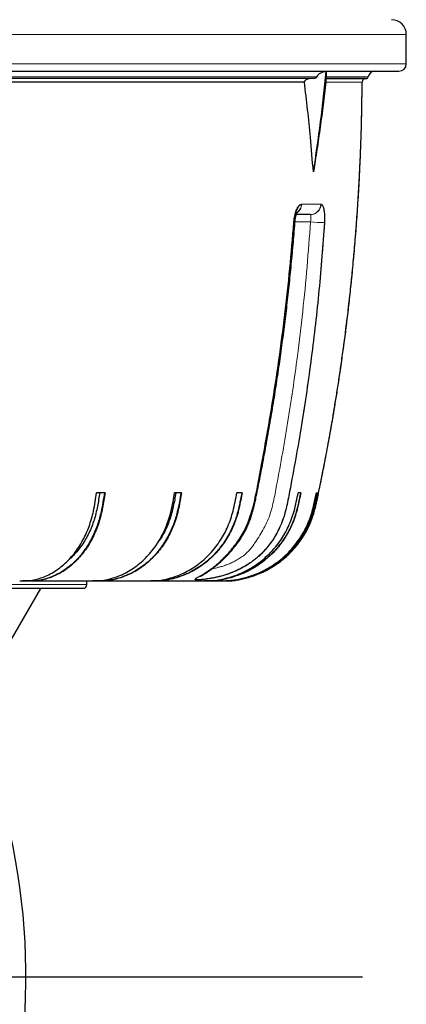
# Model space of a CAD drawing. Units: millimetres. Extents: x 207 to 2007, y 88 to 2868.
# Drawn here: x 749 to 824, y 1524 to 1715 of the extents above; entities that cross this region are included whole.
import ezdxf

# ---------------------------------------------------------------- set-up
doc = ezdxf.new("R2010")
doc.units = ezdxf.units.MM
doc.header["$LTSCALE"] = 10
doc.layers.add('WAKU', color=7, linetype='Continuous')

# ---------------------------------------------------------------- blocks, each defined once
blk = doc.blocks.new('SW_CENTERMARKSYMBOL_15')
at = {"layer": 'WAKU', "color": 0}
blk.add_line((7.14, 0), (193.65, 0), dxfattribs=at)

msp = doc.modelspace()

# ---------------------------------------------------------------- linework, layer by layer
at = {"color": 8, "linetype": 'Continuous', "lineweight": 18}
for p, q in [((419.42, 1712.31), (823.71, 1712.31)), ((419.42, 1706.6), (823.71, 1706.6)), ((666.57, 1704.09), (806.34, 1704.09)), ((808.17, 1704.09), (816.32, 1704.09)), ((803.92, 1703.03), (670.17, 1703.03)), ((815.13, 1703.03), (808.13, 1703.03)), ((803.41, 1679.32), (807.16, 1679.32)), ((805.11, 1675.91), (802.09, 1675.91)), ((481.42, 1605.46), (761.71, 1605.46)), ((761.71, 1605.46), (621.56, 1605.46))]:
    msp.add_line(p, q, dxfattribs=at)
at = {"color": 7, "linetype": 'Continuous', "lineweight": 25}
for p, q in [((823.71, 1706.6), (823.71, 1712.31)), ((805.5, 1703.74), (667.81, 1703.74)), ((805.53, 1703.74), (667.82, 1703.74)), ((808.15, 1705.11), (808.15, 1705.12)), ((808.21, 1705.12), (808.15, 1705.11)), ((808.16, 1703.74), (808.16, 1703.74)), ((815.9, 1703.74), (808.16, 1703.74)), ((803.92, 1703.03), (718.18, 1703.03)), ((805.7, 1685.85), (805.72, 1685.6)), ((803.35, 1679.32), (803.41, 1679.32)), ((805.05, 1677.31), (802.38, 1677.31)), ((765.22, 1623.31), (763.59, 1623.31)), ((780.08, 1623.31), (778.73, 1623.31)), ((791.84, 1623.31), (790.82, 1623.31)), ((803.22, 1623.31), (802.71, 1623.31)), ((806.42, 1623.31), (806.26, 1623.31)), ((760.99, 1604.74), (482.14, 1604.74)), ((760.99, 1604.74), (621.56, 1604.74)), ((741.03, 1584.46), (752.74, 1604.74)), ((748.65, 1606.17), (749.17, 1606.17)), ((750.7, 1606.17), (749.17, 1606.17)), ((750.81, 1606.17), (750.7, 1606.17)), ((761.71, 1605.46), (761.71, 1606.17)), ((761.71, 1605.46), (761.71, 1606.17)), ((762.22, 1606.17), (762.8, 1606.17)), ((764.06, 1606.17), (762.8, 1606.17)), ((764.14, 1606.17), (764.06, 1606.17)), ((773.06, 1606.17), (773.68, 1606.17)), ((783.74, 1606.17), (784.4, 1606.17)), ((784.88, 1606.17), (784.4, 1606.17)), ((784.91, 1606.17), (784.88, 1606.17)), ((787.11, 1606.17), (787.61, 1606.17)), ((787.76, 1606.17), (787.61, 1606.17)), ((788.08, 1606.18), (787.76, 1606.17)), ((788.07, 1606.18), (787.76, 1606.17)), ((787.76, 1606.17), (787.76, 1606.17))]:
    msp.add_line(p, q, dxfattribs=at)
for centre, radius, start, end in [((820.85, 1712.31), 2.86, 0, 90), ((822.28, 1706.6), 1.43, 270, 0), ((510.53, 1733.14), 298.94, 350.8489, 354.6218), ((510.67, 1733.14), 298.86, 350.8461, 354.62), ((815.85, 1703.03), 0.714, 90.0001, 180.0299), ((815.85, 1703.03), 0.714, 90, 179.6964), ((815.9, 1704.17), 0.429, 270, 349.2227), ((817.63, 1703.84), 1.33, 90, 169.2227), ((760.99, 1605.46), 0.714, 270, 0), ((621.56, 1529.31), 128.29, 155.2422, 24.7559)]:
    msp.add_arc(centre, radius, start, end, dxfattribs=at)
at = {"color": 8, "linetype": 'Continuous', "lineweight": 18}
for centre, radius, start, end in [((801.25, 1679.43), 2.16, 305.0553, 357.0519), ((801.18, 1679.43), 2.17, 308.026, 357.0147), ((805.02, 1679.41), 2.1, 270.9765, 357.5002), ((805.06, 1679.41), 2.1, 271.052, 357.4086), ((802.06, 1676.76), 0.971, 263.5077, 271.4259), ((807.71, 1704.16), 28.37, 264.7284, 270.2174)]:
    msp.add_arc(centre, radius, start, end, dxfattribs=at)
at = {"color": 7, "linetype": 'Continuous', "lineweight": 25}
for points, knots in [([(420.85, 1705.17), (420.85, 1705.17), (442, 1705.17), (517.28, 1705.17), (568.33, 1705.17), (674.8, 1705.17), (725.85, 1705.17), (801.13, 1705.17), (822.28, 1705.17), (822.28, 1705.17)], [0, 0, 0, 0, 0.25, 0.25, 0.5, 0.5, 0.75, 0.75, 1, 1, 1, 1]), ([(805.39, 1703.74), (805.25, 1703.74), (804.98, 1703.73), (804.64, 1703.66), (804.38, 1703.57), (804.2, 1703.48), (804.08, 1703.39), (803.99, 1703.29), (803.94, 1703.21), (803.92, 1703.14), (803.91, 1703.08), (803.92, 1703.04), (803.92, 1703.03)], [0, 0, 0, 0, 0.256302, 0.514236, 0.656673, 0.75333, 0.84888, 0.902269, 0.936862, 0.961421, 0.986154, 1, 1, 1, 1]), ([(806.34, 1704.09), (806.34, 1704.07), (806.32, 1704.02), (806.23, 1703.92), (806.05, 1703.82), (805.79, 1703.76), (805.6, 1703.75), (805.5, 1703.74)], [0, 0, 0, 0, 0.04367, 0.112641, 0.3264, 0.660181, 1, 1, 1, 1]), ([(808.15, 1705.12), (807.95, 1705.09), (807.63, 1705.03), (807.22, 1704.88), (806.92, 1704.74), (806.7, 1704.58), (806.54, 1704.43), (806.43, 1704.3), (806.37, 1704.17), (806.35, 1704.1), (806.34, 1704.09)], [0, 0, 0, 0, 0.327818, 0.493983, 0.659997, 0.795726, 0.863563, 0.932989, 0.987846, 1, 1, 1, 1]), ([(808.13, 1703.03), (808.13, 1703.06), (808.14, 1703.1), (808.15, 1703.17), (808.15, 1703.26), (808.16, 1703.36), (808.17, 1703.45), (808.17, 1703.56), (808.17, 1703.67), (808.17, 1703.74), (808.16, 1703.74), (808.16, 1703.74)], [0, 0, 0, 0, 0.0248, 0.049676, 0.079828, 0.133644, 0.217148, 0.301051, 0.533306, 0.766711, 1, 1, 1, 1]), ([(808.16, 1703.74), (808.15, 1703.75), (808.15, 1703.75), (808.15, 1703.8), (808.15, 1703.86), (808.15, 1703.93), (808.16, 1704), (808.16, 1704.05), (808.16, 1704.08), (808.17, 1704.09)], [0, 0, 0, 0, 0.279535, 0.558792, 0.717355, 0.869578, 0.931307, 0.975406, 1, 1, 1, 1]), ([(808.17, 1704.09), (808.17, 1704.15), (808.19, 1704.31), (808.2, 1704.52), (808.21, 1704.7), (808.22, 1704.89), (808.22, 1705.04), (808.22, 1705.09), (808.21, 1705.12)], [0, 0, 0, 0, 0.062359, 0.161404, 0.314993, 0.472455, 0.735139, 1, 1, 1, 1]), ([(808.19, 1703.74), (808.56, 1703.74), (809.33, 1703.74), (810.38, 1703.74), (811.38, 1703.74), (812.27, 1703.74), (813.07, 1703.74), (813.84, 1703.74), (814.55, 1703.74), (815.15, 1703.74), (815.57, 1703.74), (815.81, 1703.74), (815.83, 1703.74), (815.84, 1703.74)], [0, 0, 0, 0, 0.074839, 0.155172, 0.235494, 0.316189, 0.396895, 0.47759, 0.585266, 0.692992, 0.800718, 0.908394, 1, 1, 1, 1]), ([(787.78, 1606.17), (787.81, 1606.17), (787.87, 1606.17), (787.93, 1606.17), (788.01, 1606.17), (788.11, 1606.17), (788.22, 1606.17), (788.35, 1606.17), (788.48, 1606.17), (788.63, 1606.17), (788.79, 1606.18), (788.97, 1606.18), (789.18, 1606.18), (789.4, 1606.19), (789.61, 1606.2), (789.83, 1606.22), (790.11, 1606.24), (790.5, 1606.29), (791, 1606.37), (791.59, 1606.49), (792.23, 1606.65), (792.89, 1606.82), (793.76, 1607.08), (794.87, 1607.47), (796.19, 1608.05), (797.48, 1608.75), (798.7, 1609.54), (799.83, 1610.4), (800.84, 1611.31), (801.75, 1612.24), (802.64, 1613.29), (803.48, 1614.45), (804.24, 1615.7), (804.86, 1616.92), (805.35, 1618.1), (805.73, 1619.22), (806, 1620.2), (806.21, 1621.08), (806.4, 1621.92), (806.59, 1622.87), (806.81, 1623.93), (807.06, 1625.11), (807.32, 1626.41), (807.6, 1627.83), (807.91, 1629.44), (808.26, 1631.28), (808.65, 1633.34), (809.05, 1635.56), (809.46, 1637.94), (809.88, 1640.48), (810.32, 1643.19), (810.75, 1646.03), (811.19, 1649.01), (811.61, 1652.12), (812.04, 1655.4), (812.45, 1658.82), (812.86, 1662.41), (813.24, 1666.15), (813.6, 1670.04), (813.94, 1674.16), (814.26, 1678.51), (814.54, 1683.09), (814.77, 1687.83), (814.96, 1692.75), (815.09, 1697.84), (815.12, 1701.28), (815.13, 1703.03)], [0, 0, 0, 0, 0.01285, 0.024412, 0.032123, 0.038969, 0.044973, 0.048942, 0.052474, 0.055596, 0.058347, 0.060786, 0.062994, 0.065085, 0.067188, 0.068542, 0.070914, 0.074357, 0.078883, 0.084444, 0.090317, 0.096242, 0.102221, 0.114414, 0.12707, 0.140117, 0.152922, 0.165311, 0.177246, 0.188698, 0.199645, 0.21341, 0.226209, 0.238176, 0.249341, 0.259713, 0.269294, 0.276017, 0.283444, 0.291939, 0.301472, 0.312033, 0.323628, 0.336276, 0.349993, 0.366978, 0.385361, 0.405141, 0.426319, 0.448896, 0.472872, 0.498247, 0.524473, 0.552043, 0.580957, 0.611213, 0.642813, 0.675753, 0.710034, 0.745652, 0.7844, 0.82461, 0.86628, 0.909405, 0.95398, 1, 1, 1, 1]), ([(787.79, 1606.17), (787.79, 1606.17), (787.82, 1606.17), (787.86, 1606.17), (787.92, 1606.17), (787.99, 1606.17), (788.11, 1606.17), (788.29, 1606.17), (788.49, 1606.17), (788.69, 1606.17), (788.85, 1606.18), (789.02, 1606.18), (789.23, 1606.19), (789.51, 1606.2), (790.03, 1606.23), (790.77, 1606.32), (791.69, 1606.51), (792.64, 1606.75), (793.6, 1607.03), (794.56, 1607.36), (795.52, 1607.75), (796.52, 1608.23), (797.55, 1608.8), (798.61, 1609.48), (799.63, 1610.24), (800.57, 1611.05), (801.4, 1611.86), (802.1, 1612.65), (802.7, 1613.38), (803.2, 1614.06), (803.6, 1614.66), (803.93, 1615.2), (804.21, 1615.68), (804.47, 1616.16), (804.75, 1616.72), (805.05, 1617.38), (805.36, 1618.15), (805.69, 1619.07), (806, 1620.17), (806.3, 1621.45), (806.59, 1622.86), (806.91, 1624.4), (807.25, 1626.06), (807.6, 1627.84), (807.97, 1629.75), (808.37, 1631.83), (808.78, 1634.07), (809.21, 1636.5), (809.65, 1639.06), (810.09, 1641.77), (810.54, 1644.63), (811, 1647.73), (811.47, 1651.08), (811.95, 1654.69), (812.41, 1658.48), (812.86, 1662.44), (813.28, 1666.57), (813.68, 1670.88), (814.03, 1675.23), (814.33, 1679.62), (814.59, 1684.02), (814.8, 1688.57), (814.97, 1693.27), (815.09, 1698.1), (815.12, 1701.37), (815.13, 1703.03)], [0, 0, 0, 0, 0.000928, 0.007709, 0.014536, 0.020972, 0.027711, 0.033077, 0.037238, 0.038976, 0.040574, 0.042126, 0.043789, 0.046251, 0.049705, 0.057654, 0.066235, 0.075006, 0.083923, 0.092996, 0.102222, 0.111603, 0.122726, 0.13402, 0.145461, 0.156768, 0.167169, 0.176602, 0.185065, 0.19256, 0.199097, 0.20469, 0.209369, 0.213987, 0.219535, 0.226019, 0.233445, 0.241826, 0.252364, 0.264122, 0.277057, 0.291087, 0.306207, 0.322459, 0.339877, 0.358463, 0.379189, 0.401198, 0.424491, 0.449069, 0.474932, 0.502079, 0.53316, 0.56577, 0.599907, 0.635571, 0.67276, 0.711472, 0.751705, 0.789919, 0.829405, 0.87016, 0.912181, 0.955462, 1, 1, 1, 1]), ([(805.66, 1685.6), (805.48, 1687.84), (805.16, 1691.86), (804.57, 1697.68), (804.13, 1701.25), (803.92, 1703.03)], [0, 0, 0, 0, 0.386725, 0.69332, 1, 1, 1, 1]), ([(805.72, 1685.6), (805.96, 1687.05), (806.43, 1689.95), (807.06, 1694.3), (807.64, 1698.66), (807.97, 1701.58), (808.13, 1703.03)], [0, 0, 0, 0, 0.249885, 0.49977, 0.749862, 1, 1, 1, 1]), ([(801.88, 1675.79), (801.9, 1676.04), (801.95, 1676.48), (802.06, 1677.1), (802.19, 1677.64), (802.35, 1678.13), (802.53, 1678.54), (802.73, 1678.88), (802.93, 1679.13), (803.14, 1679.29), (803.28, 1679.31), (803.35, 1679.32)], [0, 0, 0, 0, 0.130964, 0.238166, 0.3485, 0.455564, 0.565719, 0.672686, 0.782716, 0.88982, 1, 1, 1, 1]), ([(807.11, 1679.32), (807.17, 1679.31), (807.29, 1679.28), (807.44, 1679.09), (807.57, 1678.83), (807.68, 1678.47), (807.76, 1678.04), (807.82, 1677.54), (807.85, 1676.99), (807.85, 1676.4), (807.83, 1676), (807.82, 1675.79)], [0, 0, 0, 0, 0.128368, 0.235937, 0.346621, 0.454186, 0.564874, 0.67216, 0.782567, 0.889713, 1, 1, 1, 1]), ([(802.08, 1675.79), (802.09, 1675.84), (802.1, 1676.01), (802.13, 1676.27), (802.18, 1676.58), (802.24, 1676.87), (802.3, 1677.14), (802.37, 1677.36), (802.43, 1677.54), (802.49, 1677.67), (802.53, 1677.76), (802.56, 1677.8), (802.56, 1677.8), (802.56, 1677.81)], [0, 0, 0, 0, 0.056671, 0.16715, 0.275963, 0.384668, 0.491988, 0.592852, 0.693951, 0.77768, 0.857223, 0.942571, 1, 1, 1, 1]), ([(805.05, 1677.31), (804.48, 1677.31), (803.65, 1677.31), (802.67, 1677.31), (802.36, 1677.31)], [0, 0, 0, 0, 0.677942, 1, 1, 1, 1]), ([(807.82, 1675.79), (807.67, 1673.6), (807.36, 1669.22), (806.77, 1662.65), (806.08, 1656.09), (805.28, 1649.55), (804.38, 1643.02), (803.38, 1636.52), (802.28, 1630.02), (801.36, 1625.15), (800.74, 1621.88), (800.39, 1620.21), (799.93, 1618.56), (799.36, 1617.06), (798.72, 1615.72), (798.03, 1614.53), (797.25, 1613.38), (796.46, 1612.4), (795.7, 1611.59), (794.99, 1610.92), (794.23, 1610.28), (793.43, 1609.7), (792.62, 1609.17), (791.78, 1608.7), (790.93, 1608.27), (790.07, 1607.89), (789.23, 1607.57), (788.39, 1607.29), (787.58, 1607.06), (786.82, 1606.88), (786.15, 1606.74), (785.54, 1606.64), (784.98, 1606.55), (784.46, 1606.48), (783.99, 1606.43), (783.58, 1606.4), (783.24, 1606.38), (782.98, 1606.38), (782.8, 1606.4), (782.71, 1606.44), (782.69, 1606.5), (782.76, 1606.58), (782.89, 1606.68), (783.1, 1606.81), (783.39, 1606.98), (783.76, 1607.18), (784.19, 1607.43), (784.67, 1607.72), (785.2, 1608.07), (785.76, 1608.46), (786.33, 1608.89), (786.92, 1609.37), (787.52, 1609.9), (788.13, 1610.48), (788.76, 1611.11), (789.38, 1611.8), (790, 1612.53), (790.7, 1613.43), (791.46, 1614.53), (792.22, 1615.85), (792.89, 1617.25), (793.5, 1618.91), (794.04, 1620.81), (794.52, 1622.93), (794.94, 1625.07), (795.32, 1627.23), (795.91, 1630.45), (796.72, 1634.76), (797.82, 1641.31), (799, 1649.02), (800.16, 1657.91), (801.14, 1666.84), (801.63, 1672.81), (801.88, 1675.79)], [0, 0, 0, 0, 0.0396, 0.0792, 0.118843, 0.158487, 0.198078, 0.23767, 0.277304, 0.316938, 0.327197, 0.337453, 0.347814, 0.35817, 0.366487, 0.374805, 0.383321, 0.391835, 0.397685, 0.403535, 0.409533, 0.415532, 0.421287, 0.427043, 0.432941, 0.438838, 0.44448, 0.450122, 0.455958, 0.461793, 0.466812, 0.471831, 0.47699, 0.48215, 0.487344, 0.492537, 0.497915, 0.503293, 0.508627, 0.513961, 0.519482, 0.525004, 0.530459, 0.535912, 0.54156, 0.547208, 0.552772, 0.558336, 0.564066, 0.569797, 0.575355, 0.580912, 0.586599, 0.592286, 0.598139, 0.603993, 0.609977, 0.615963, 0.62513, 0.634297, 0.64373, 0.653163, 0.666245, 0.679338, 0.692456, 0.705585, 0.718698, 0.751605, 0.784511, 0.838329, 0.892147, 0.946073, 1, 1, 1, 1]), ([(783.78, 1607.08), (783.78, 1607.08), (783.78, 1607.08), (783.81, 1607.1), (783.84, 1607.12), (783.91, 1607.16), (784.02, 1607.23), (784.17, 1607.32), (784.39, 1607.46), (784.66, 1607.62), (784.97, 1607.82), (785.31, 1608.05), (785.69, 1608.31), (786.1, 1608.61), (786.53, 1608.94), (786.98, 1609.29), (787.44, 1609.68), (787.88, 1610.09), (788.32, 1610.51), (788.77, 1610.95), (789.23, 1611.44), (789.7, 1611.97), (790.19, 1612.56), (790.69, 1613.19), (791.19, 1613.87), (791.68, 1614.61), (792.14, 1615.38), (792.57, 1616.17), (792.95, 1616.99), (793.3, 1617.82), (793.61, 1618.68), (793.87, 1619.56), (794.11, 1620.48), (794.35, 1621.51), (794.62, 1622.81), (795.1, 1625.18), (795.78, 1628.65), (796.59, 1633.03), (797.37, 1637.45), (798.09, 1641.8), (798.75, 1646.08), (799.36, 1650.29), (799.91, 1654.46), (800.43, 1658.66), (800.9, 1662.89), (801.34, 1667.15), (801.73, 1671.42), (801.98, 1674.3), (802.08, 1675.76), (802.08, 1675.79)], [0, 0, 0, 0, 0.001768, 0.00655, 0.010317, 0.013787, 0.017377, 0.0242, 0.031493, 0.039325, 0.047587, 0.056193, 0.065065, 0.074134, 0.083336, 0.092611, 0.101908, 0.111129, 0.119554, 0.128449, 0.137702, 0.147382, 0.157545, 0.168224, 0.179412, 0.19103, 0.202911, 0.214726, 0.226309, 0.238063, 0.249969, 0.262012, 0.27381, 0.287218, 0.303241, 0.325392, 0.381424, 0.440797, 0.499045, 0.556211, 0.612362, 0.66756, 0.721846, 0.776364, 0.831977, 0.887597, 0.943221, 0.998846, 1, 1, 1, 1]), ([(749.17, 1606.17), (749.44, 1606.17), (749.99, 1606.17), (750.81, 1606.23), (751.63, 1606.4), (752.59, 1606.69), (753.68, 1607.09), (754.9, 1607.69), (756.08, 1608.44), (757.2, 1609.33), (758.24, 1610.34), (759.22, 1611.46), (760.12, 1612.72), (760.9, 1614.04), (761.57, 1615.39), (762.13, 1616.77), (762.6, 1618.23), (763, 1619.82), (763.31, 1621.52), (763.49, 1622.72), (763.59, 1623.31)], [0, 0, 0, 0, 0.038179, 0.076323, 0.115137, 0.15398, 0.214044, 0.274084, 0.335984, 0.397884, 0.458014, 0.518144, 0.580336, 0.642529, 0.698115, 0.7537, 0.810947, 0.868204, 0.934048, 1, 1, 1, 1]), ([(765.11, 1623.31), (765.01, 1622.69), (764.81, 1621.44), (764.5, 1619.79), (764.15, 1618.36), (763.78, 1617.15), (763.31, 1615.91), (762.74, 1614.66), (762.05, 1613.38), (761.27, 1612.18), (760.41, 1611.06), (759.49, 1610.06), (758.51, 1609.15), (757.47, 1608.35), (756.37, 1607.67), (755.25, 1607.12), (754.23, 1606.73), (753.31, 1606.45), (752.51, 1606.27), (751.63, 1606.17), (751.03, 1606.17), (750.7, 1606.17)], [0, 0, 0, 0, 0.068763, 0.137487, 0.184109, 0.230784, 0.277398, 0.332934, 0.38847, 0.445621, 0.502772, 0.558306, 0.61384, 0.670984, 0.728128, 0.783684, 0.839256, 0.87737, 0.915505, 0.953559, 1, 1, 1, 1]), ([(765.22, 1623.31), (765.15, 1622.82), (764.99, 1621.83), (764.73, 1620.35), (764.41, 1618.88), (764, 1617.43), (763.48, 1616.02), (762.87, 1614.68), (762.18, 1613.41), (761.41, 1612.21), (760.55, 1611.1), (759.62, 1610.08), (758.64, 1609.17), (757.61, 1608.37), (756.52, 1607.68), (755.4, 1607.13), (754.27, 1606.7), (753.27, 1606.4), (752.46, 1606.24), (752.01, 1606.22), (751.83, 1606.2)], [0, 0, 0, 0, 0.057276, 0.114547, 0.171751, 0.230754, 0.28987, 0.34888, 0.407264, 0.465648, 0.525728, 0.585808, 0.644191, 0.702575, 0.762654, 0.822734, 0.87877, 0.934794, 0.97327, 1, 1, 1, 1]), ([(764.2, 1623.31), (764.13, 1622.87), (763.98, 1621.97), (763.74, 1620.62), (763.45, 1619.3), (763.1, 1618), (762.65, 1616.72), (762.09, 1615.47), (761.45, 1614.26), (760.73, 1613.12), (759.94, 1612.06), (759.08, 1611.11), (758.42, 1610.45), (758.02, 1610.14), (757.95, 1610.08)], [0, 0, 0, 0, 0.085954, 0.172174, 0.258249, 0.343991, 0.429544, 0.521099, 0.61298, 0.704862, 0.796417, 0.887972, 0.979853, 1, 1, 1, 1]), ([(762.8, 1606.17), (763.1, 1606.17), (763.7, 1606.17), (764.61, 1606.23), (765.52, 1606.4), (766.57, 1606.69), (767.78, 1607.09), (769.13, 1607.69), (770.43, 1608.44), (771.67, 1609.33), (772.83, 1610.34), (773.9, 1611.46), (774.9, 1612.72), (775.76, 1614.04), (776.5, 1615.39), (777.12, 1616.77), (777.64, 1618.23), (778.08, 1619.82), (778.42, 1621.52), (778.63, 1622.72), (778.73, 1623.31)], [0, 0, 0, 0, 0.038179, 0.076322, 0.115136, 0.15398, 0.214044, 0.274083, 0.335984, 0.397884, 0.458014, 0.518144, 0.580336, 0.642529, 0.698115, 0.7537, 0.810946, 0.868204, 0.934048, 1, 1, 1, 1]), ([(779.98, 1623.31), (779.87, 1622.69), (779.65, 1621.44), (779.31, 1619.79), (778.92, 1618.36), (778.51, 1617.15), (778, 1615.91), (777.36, 1614.66), (776.6, 1613.38), (775.73, 1612.18), (774.79, 1611.06), (773.77, 1610.06), (772.69, 1609.15), (771.54, 1608.35), (770.33, 1607.67), (769.09, 1607.12), (767.96, 1606.73), (766.94, 1606.45), (766.05, 1606.27), (765.09, 1606.17), (764.42, 1606.17), (764.06, 1606.17)], [0, 0, 0, 0, 0.068763, 0.137487, 0.184109, 0.230784, 0.277398, 0.332934, 0.38847, 0.445621, 0.502772, 0.558306, 0.61384, 0.670984, 0.728128, 0.783684, 0.839256, 0.87737, 0.915505, 0.953559, 1, 1, 1, 1]), ([(780.08, 1623.31), (779.99, 1622.82), (779.82, 1621.83), (779.53, 1620.35), (779.18, 1618.88), (778.72, 1617.43), (778.14, 1616.02), (777.47, 1614.68), (776.71, 1613.41), (775.86, 1612.21), (774.91, 1611.1), (773.89, 1610.08), (772.8, 1609.17), (771.66, 1608.37), (770.45, 1607.68), (769.21, 1607.13), (767.97, 1606.7), (766.87, 1606.4), (766, 1606.25), (765.55, 1606.22), (765.38, 1606.21)], [0, 0, 0, 0, 0.057534, 0.115064, 0.172526, 0.231795, 0.291178, 0.350455, 0.409102, 0.467749, 0.5281, 0.588451, 0.647098, 0.705745, 0.766095, 0.826446, 0.882735, 0.939013, 0.977662, 1, 1, 1, 1]), ([(791.77, 1623.31), (791.65, 1622.69), (791.42, 1621.44), (791.05, 1619.79), (790.63, 1618.36), (790.19, 1617.15), (789.64, 1615.91), (788.96, 1614.66), (788.13, 1613.38), (787.2, 1612.18), (786.18, 1611.06), (785.09, 1610.06), (783.93, 1609.15), (782.69, 1608.35), (781.39, 1607.67), (780.05, 1607.12), (778.83, 1606.73), (777.75, 1606.45), (776.79, 1606.26), (774.99, 1606.11), (772.35, 1606.11), (768.88, 1606.14), (766.56, 1606.16), (765.4, 1606.17)], [0, 0, 0, 0, 0.050456, 0.100883, 0.135093, 0.169342, 0.203545, 0.244296, 0.285046, 0.326982, 0.368917, 0.409666, 0.450415, 0.492345, 0.534276, 0.57504, 0.615818, 0.643784, 0.671766, 0.699689, 0.799768, 0.899883, 1, 1, 1, 1]), ([(773.68, 1606.17), (774, 1606.17), (774.65, 1606.17), (775.63, 1606.23), (776.6, 1606.4), (777.74, 1606.69), (779.04, 1607.09), (780.49, 1607.69), (781.89, 1608.44), (783.22, 1609.33), (784.46, 1610.34), (785.62, 1611.46), (786.69, 1612.72), (787.62, 1614.04), (788.42, 1615.39), (789.09, 1616.77), (789.64, 1618.23), (790.11, 1619.82), (790.48, 1621.52), (790.7, 1622.72), (790.82, 1623.31)], [0, 0, 0, 0, 0.038179, 0.076322, 0.115136, 0.15398, 0.214044, 0.274083, 0.335983, 0.397884, 0.458014, 0.518144, 0.580336, 0.642529, 0.698115, 0.7537, 0.810946, 0.868204, 0.934048, 1, 1, 1, 1]), ([(778.98, 1623.31), (778.9, 1622.87), (778.74, 1621.97), (778.47, 1620.62), (778.15, 1619.3), (777.76, 1618), (777.26, 1616.72), (776.65, 1615.47), (775.99, 1614.34), (775.51, 1613.66), (775.29, 1613.37)], [0, 0, 0, 0, 0.125298, 0.250983, 0.376457, 0.501446, 0.626158, 0.75962, 0.893559, 1, 1, 1, 1]), ([(791.84, 1623.31), (791.75, 1622.82), (791.56, 1621.83), (791.26, 1620.35), (790.88, 1618.88), (790.38, 1617.43), (789.76, 1616.02), (789.04, 1614.68), (788.22, 1613.41), (787.3, 1612.21), (786.29, 1611.1), (785.19, 1610.08), (784.02, 1609.17), (782.79, 1608.37), (781.49, 1607.69), (780.14, 1607.12), (778.77, 1606.68), (777.66, 1606.39), (777, 1606.31), (776.81, 1606.28)], [0, 0, 0, 0, 0.059447, 0.11889, 0.178262, 0.239502, 0.300859, 0.362107, 0.422704, 0.483301, 0.545659, 0.608017, 0.668614, 0.729211, 0.791568, 0.853925, 0.91452, 0.975098, 1, 1, 1, 1]), ([(784.4, 1606.17), (784.75, 1606.17), (785.44, 1606.17), (786.48, 1606.23), (787.52, 1606.4), (788.74, 1606.69), (790.13, 1607.09), (791.67, 1607.69), (793.17, 1608.44), (794.6, 1609.33), (795.92, 1610.34), (797.16, 1611.46), (798.3, 1612.72), (799.3, 1614.04), (800.15, 1615.39), (800.86, 1616.77), (801.46, 1618.23), (801.96, 1619.82), (802.35, 1621.52), (802.59, 1622.72), (802.71, 1623.31)], [0, 0, 0, 0, 0.038179, 0.076323, 0.115136, 0.153981, 0.214044, 0.274084, 0.335984, 0.397884, 0.458014, 0.518144, 0.580336, 0.642529, 0.698115, 0.7537, 0.810946, 0.868204, 0.934048, 1, 1, 1, 1]), ([(803.19, 1623.31), (803.06, 1622.69), (802.81, 1621.44), (802.42, 1619.79), (801.97, 1618.36), (801.5, 1617.15), (800.91, 1615.91), (800.18, 1614.66), (799.3, 1613.38), (798.31, 1612.18), (797.22, 1611.06), (796.05, 1610.06), (794.81, 1609.15), (793.48, 1608.35), (792.09, 1607.67), (790.66, 1607.12), (789.36, 1606.73), (788.2, 1606.45), (787.18, 1606.27), (786.07, 1606.17), (785.3, 1606.17), (784.88, 1606.17)], [0, 0, 0, 0, 0.068763, 0.137487, 0.184109, 0.230785, 0.277398, 0.332934, 0.38847, 0.445621, 0.502772, 0.558306, 0.61384, 0.670984, 0.728128, 0.783684, 0.839256, 0.87737, 0.915505, 0.953559, 1, 1, 1, 1]), ([(803.22, 1623.31), (803.12, 1622.82), (802.93, 1621.83), (802.6, 1620.35), (802.19, 1618.88), (801.66, 1617.43), (801, 1616.02), (800.23, 1614.68), (799.36, 1613.41), (798.37, 1612.21), (797.29, 1611.1), (796.11, 1610.08), (794.87, 1609.17), (793.55, 1608.37), (792.16, 1607.68), (790.74, 1607.13), (789.31, 1606.7), (788.05, 1606.39), (786.91, 1606.23), (785.91, 1606.18), (785.24, 1606.17), (784.91, 1606.17)], [0, 0, 0, 0, 0.054529, 0.109052, 0.163512, 0.219685, 0.275965, 0.332145, 0.387728, 0.443311, 0.500509, 0.557707, 0.61329, 0.668873, 0.72607, 0.783268, 0.836616, 0.889953, 0.926583, 0.963293, 1, 1, 1, 1]), ([(787.61, 1606.17), (787.96, 1606.17), (788.67, 1606.17), (789.73, 1606.23), (790.79, 1606.4), (792.03, 1606.69), (793.44, 1607.09), (795.01, 1607.69), (796.54, 1608.44), (797.99, 1609.33), (799.35, 1610.34), (800.6, 1611.46), (801.77, 1612.72), (802.78, 1614.04), (803.65, 1615.39), (804.37, 1616.77), (804.98, 1618.23), (805.49, 1619.82), (805.89, 1621.52), (806.14, 1622.72), (806.26, 1623.31)], [0, 0, 0, 0, 0.038179, 0.076323, 0.115136, 0.15398, 0.214044, 0.274084, 0.335984, 0.397884, 0.458014, 0.518143, 0.580336, 0.642529, 0.698115, 0.7537, 0.810946, 0.868204, 0.934048, 1, 1, 1, 1]), ([(806.42, 1623.31), (806.32, 1622.82), (806.11, 1621.83), (805.78, 1620.35), (805.37, 1618.88), (804.83, 1617.43), (804.15, 1616.02), (803.37, 1614.68), (802.48, 1613.41), (801.48, 1612.21), (800.37, 1611.1), (799.17, 1610.08), (797.9, 1609.17), (796.57, 1608.37), (795.15, 1607.68), (793.7, 1607.13), (792.25, 1606.7), (790.96, 1606.39), (789.8, 1606.24), (789.1, 1606.19), (788.74, 1606.19), (788.72, 1606.18)], [0, 0, 0, 0, 0.056481, 0.112956, 0.169366, 0.227549, 0.285844, 0.344035, 0.401608, 0.45918, 0.518426, 0.577671, 0.635244, 0.692817, 0.752062, 0.811307, 0.866564, 0.921811, 0.959752, 0.997776, 1, 1, 1, 1]), ([(806.41, 1623.31), (806.28, 1622.69), (806.02, 1621.44), (805.63, 1619.79), (805.17, 1618.36), (804.69, 1617.15), (804.08, 1615.91), (803.34, 1614.66), (802.45, 1613.38), (801.43, 1612.18), (800.33, 1611.06), (799.14, 1610.06), (797.87, 1609.15), (796.52, 1608.35), (795.1, 1607.67), (793.65, 1607.12), (792.32, 1606.72), (791.14, 1606.45), (790.32, 1606.29), (789.85, 1606.26), (789.73, 1606.25)], [0, 0, 0, 0, 0.074038, 0.148034, 0.198232, 0.248489, 0.298678, 0.358474, 0.418271, 0.479806, 0.54134, 0.601135, 0.660929, 0.722457, 0.783985, 0.843802, 0.903638, 0.944675, 0.985735, 1, 1, 1, 1]), ([(751.61, 1606.19), (751.61, 1606.19), (751.34, 1606.17), (751.07, 1606.17), (750.81, 1606.17)], [0, 0, 0, 0, 0.027955, 1, 1, 1, 1]), ([(750.83, 1606.17), (751.72, 1606.17), (753.56, 1606.17), (756.21, 1606.17), (758.79, 1606.17), (760.77, 1606.17), (761.87, 1606.17), (762.19, 1606.17)], [0, 0, 0, 0, 0.218737, 0.453164, 0.682489, 0.90671, 1, 1, 1, 1]), ([(750.83, 1606.17), (751.36, 1606.17), (752.95, 1606.17), (755.47, 1606.17), (758.36, 1606.17), (760.61, 1606.17), (761.85, 1606.17), (762.22, 1606.17)], [0, 0, 0, 0, 0.128475, 0.385462, 0.640476, 0.892417, 1, 1, 1, 1]), ([(765.03, 1606.19), (765.02, 1606.19), (764.73, 1606.17), (764.43, 1606.17), (764.14, 1606.17)], [0, 0, 0, 0, 0.018428, 1, 1, 1, 1]), ([(764.17, 1606.17), (764.8, 1606.17), (766.2, 1606.17), (768.23, 1606.17), (770.25, 1606.17), (771.86, 1606.17), (772.75, 1606.17), (773.06, 1606.17)], [0, 0, 0, 0, 0.192759, 0.427863, 0.657665, 0.882162, 1, 1, 1, 1]), ([(764.61, 1606.17), (764.95, 1606.17), (765.99, 1606.17), (767.62, 1606.17), (769.54, 1606.17), (771.38, 1606.17), (772.54, 1606.17), (773.12, 1606.17)], [0, 0, 0, 0, 0.108627, 0.329818, 0.545607, 0.776734, 1, 1, 1, 1]), ([(775.37, 1606.18), (775.07, 1606.18), (774.64, 1606.17), (774.21, 1606.17), (774.09, 1606.17)], [0, 0, 0, 0, 0.702528, 1, 1, 1, 1]), ([(774.47, 1606.17), (774.87, 1606.17), (775.86, 1606.17), (777.29, 1606.17), (778.77, 1606.17), (780.09, 1606.17), (781.25, 1606.17), (782.28, 1606.17), (783.11, 1606.17), (783.56, 1606.17), (783.74, 1606.17)], [0, 0, 0, 0, 0.10022, 0.247547, 0.390579, 0.529317, 0.663759, 0.791621, 0.915339, 1, 1, 1, 1]), ([(774.99, 1606.17), (775.4, 1606.17), (776.29, 1606.17), (777.58, 1606.17), (778.85, 1606.17), (780.03, 1606.17), (781.08, 1606.17), (782.03, 1606.17), (782.87, 1606.17), (783.52, 1606.17), (783.86, 1606.17), (783.98, 1606.17)], [0, 0, 0, 0, 0.107819, 0.2342, 0.363835, 0.488937, 0.609504, 0.725535, 0.837032, 0.943992, 1, 1, 1, 1]), ([(785.06, 1606.17), (785.14, 1606.17), (785.37, 1606.17), (785.72, 1606.17), (786.13, 1606.17), (786.5, 1606.17), (786.84, 1606.17), (787.11, 1606.17), (787.31, 1606.17), (787.41, 1606.17), (787.44, 1606.17)], [0, 0, 0, 0, 0.0706, 0.213318, 0.349228, 0.512355, 0.66445, 0.805509, 0.93553, 1, 1, 1, 1])]:
    msp.add_open_spline(points, degree=3, knots=knots, dxfattribs=at)
at = {"color": 8, "linetype": 'Continuous', "lineweight": 18}
for points, knots in [([(801.95, 1675.79), (801.97, 1676.04), (802.02, 1676.48), (802.13, 1677.1), (802.26, 1677.64), (802.42, 1678.13), (802.6, 1678.54), (802.79, 1678.88), (803, 1679.13), (803.21, 1679.29), (803.34, 1679.31), (803.41, 1679.32)], [0, 0, 0, 0, 0.130964, 0.238165, 0.3485, 0.455564, 0.565719, 0.672686, 0.782716, 0.889819, 1, 1, 1, 1]), ([(807.16, 1679.32), (807.23, 1679.31), (807.34, 1679.28), (807.5, 1679.09), (807.62, 1678.83), (807.73, 1678.47), (807.81, 1678.04), (807.87, 1677.54), (807.9, 1676.99), (807.9, 1676.4), (807.88, 1676), (807.87, 1675.79)], [0, 0, 0, 0, 0.128369, 0.235937, 0.346621, 0.454186, 0.564874, 0.672159, 0.782567, 0.889713, 1, 1, 1, 1]), ([(805.11, 1675.91), (805.13, 1676.07), (805.18, 1676.39), (805.2, 1676.82), (805.18, 1677.13), (805.13, 1677.29), (805.07, 1677.31), (805.05, 1677.31)], [0, 0, 0, 0, 0.218582, 0.437514, 0.65598, 0.872769, 1, 1, 1, 1]), ([(807.87, 1675.79), (807.67, 1672.98), (807.27, 1667.35), (806.44, 1658.92), (805.46, 1650.5), (804.4, 1642.76), (803.3, 1635.7), (802.18, 1629.22), (801.27, 1624.32), (800.6, 1621), (800.18, 1619.34), (799.67, 1617.72), (799.06, 1616.3), (798.41, 1615.09), (797.76, 1614.04), (797.03, 1613.04), (796.29, 1612.16), (795.55, 1611.4), (794.84, 1610.75), (794.07, 1610.13), (793.28, 1609.57), (792.47, 1609.06), (791.65, 1608.6), (790.8, 1608.19), (789.96, 1607.82), (789.12, 1607.51), (788.29, 1607.25), (787.48, 1607.03), (786.73, 1606.85), (786.07, 1606.72), (785.47, 1606.62), (784.92, 1606.53), (784.41, 1606.47), (783.95, 1606.42), (783.56, 1606.39), (783.24, 1606.38), (782.99, 1606.39), (782.83, 1606.41), (782.75, 1606.45), (782.75, 1606.51), (782.83, 1606.6), (782.98, 1606.71), (783.21, 1606.84), (783.52, 1607.02), (783.9, 1607.23), (784.34, 1607.49), (784.83, 1607.79), (785.37, 1608.14), (785.93, 1608.54), (786.51, 1608.98), (787.1, 1609.47), (787.71, 1610.01), (788.33, 1610.61), (788.95, 1611.25), (789.57, 1611.93), (790.18, 1612.66), (790.87, 1613.57), (791.62, 1614.68), (792.37, 1616.01), (793.02, 1617.41), (793.62, 1619.08), (794.14, 1620.98), (794.62, 1623.1), (795.03, 1625.24), (795.41, 1627.39), (796, 1630.61), (796.81, 1634.9), (797.91, 1641.43), (799.08, 1649.12), (800.23, 1657.98), (801.21, 1666.87), (801.7, 1672.82), (801.95, 1675.79)], [0, 0, 0, 0, 0.05086, 0.10172, 0.152671, 0.203623, 0.242661, 0.281709, 0.322366, 0.332639, 0.342936, 0.353201, 0.363433, 0.370889, 0.378346, 0.385946, 0.393544, 0.399316, 0.405087, 0.411007, 0.416926, 0.422598, 0.42827, 0.434078, 0.439885, 0.445516, 0.451146, 0.456973, 0.4628, 0.467818, 0.472837, 0.477995, 0.483152, 0.488347, 0.493542, 0.498924, 0.504306, 0.509653, 0.515, 0.520531, 0.526063, 0.531525, 0.536985, 0.542644, 0.548303, 0.553858, 0.559414, 0.565131, 0.570849, 0.576443, 0.582037, 0.587764, 0.593491, 0.599309, 0.605127, 0.611069, 0.617012, 0.626187, 0.635363, 0.644806, 0.654248, 0.667308, 0.680378, 0.693469, 0.706569, 0.719656, 0.752485, 0.785314, 0.838931, 0.892549, 0.946275, 1, 1, 1, 1]), ([(786.05, 1608.58), (786.15, 1608.59), (786.42, 1608.63), (786.93, 1608.74), (787.6, 1608.9), (788.34, 1609.12), (789.15, 1609.42), (789.99, 1609.79), (790.83, 1610.24), (791.67, 1610.77), (792.47, 1611.38), (793.19, 1612.09), (793.83, 1612.87), (794.52, 1613.86), (795.28, 1615.03), (796.08, 1616.39), (796.78, 1617.81), (797.33, 1619.29), (797.75, 1620.83), (798.08, 1622.38), (798.69, 1625.57), (799.59, 1630.38), (800.68, 1636.84), (801.68, 1643.31), (802.68, 1650.53), (803.62, 1658.48), (804.48, 1667.19), (804.9, 1673), (805.11, 1675.91)], [0, 0, 0, 0, 0.006669, 0.018569, 0.030432, 0.043427, 0.056476, 0.069472, 0.082912, 0.096391, 0.109811, 0.123242, 0.136745, 0.150233, 0.171641, 0.193064, 0.214443, 0.235641, 0.256902, 0.278233, 0.299528, 0.387083, 0.474648, 0.562211, 0.649763, 0.766504, 0.883259, 1, 1, 1, 1])]:
    msp.add_open_spline(points, degree=3, knots=knots, dxfattribs=at)

# ---------------------------------------------------------------- block references
at = {"layer": 'WAKU'}
msp.add_blockref('SW_CENTERMARKSYMBOL_15', (621.56, 1529.31), dxfattribs=at)

doc.saveas('drawing.dxf')
